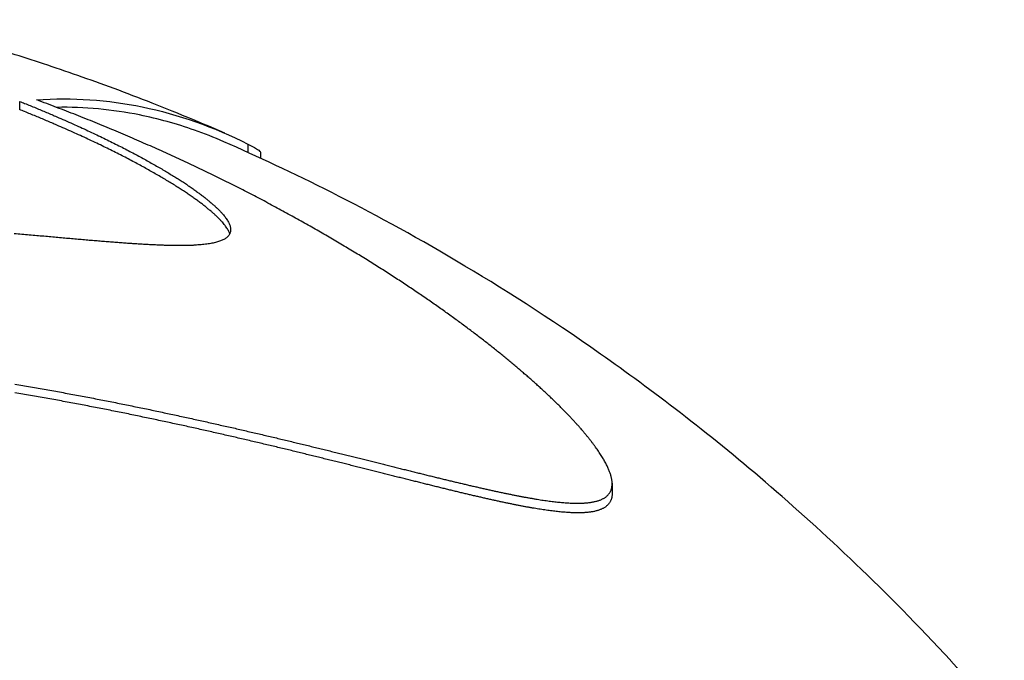
# Model space of a CAD drawing. Extents: x 2991 to 3714, y -3003 to -1593.
# Drawn here: x 3425 to 3437, y -2397 to -2389 of the extents above; entities that cross this region are included whole.
import ezdxf

# ---------------------------------------------------------------- set-up
doc = ezdxf.new("R2010")
doc.units = 0
doc.header["$MEASUREMENT"] = 0
doc.layers.add('PV-1DA', color=7, linetype='Continuous')

# ---------------------------------------------------------------- blocks, each defined once
blk = doc.blocks.new('A$C45963A82')
at = {"layer": 'PV-1DA'}
for p, q in [((292.344, 489.671), (292.344, 489.57)), ((295.132, 489.149), (295.132, 489.047)), ((295.285, 489.052), (295.285, 488.977)), ((299.581, 485.005), (299.581, 484.886))]:
    blk.add_line(p, q, dxfattribs=at)
for start_param, end_param in [(6.019368, 9.424778), (3.141593, 3.40541)]:
    blk.add_ellipse((285.37, 481.392), major_axis=(-19, 0), ratio=0.292372, start_param=start_param, end_param=end_param, dxfattribs=at)
for points, knots in [([(294.851, 489.281), (294.495, 489.436), (294.161, 489.573), (293.529, 489.818), (293.231, 489.926), (292.666, 490.121), (292.399, 490.208), (291.891, 490.364), (291.65, 490.434), (291.19, 490.561), (290.971, 490.618), (290.761, 490.669)], [0.5901767, 0.5901767, 0.5901767, 0.5901767, 0.6464712, 0.6464712, 0.7027658, 0.7027658, 0.7590603, 0.7590603, 0.8153549, 0.8153549, 0.8716494, 0.8716494, 0.8716494, 0.8716494]), ([(292.551, 489.69), (292.988, 489.72), (293.42, 489.69), (294.283, 489.513), (294.714, 489.36), (295.132, 489.149)], [-0.6031228, -0.6031228, -0.6031228, -0.6031228, -0.3082541, -0.3082541, 0, 0, 0, 0]), ([(294.836, 489.178), (294.719, 489.23), (294.6, 489.277), (294.259, 489.397), (294.035, 489.459), (293.476, 489.572), (293.137, 489.604), (292.794, 489.598)], [0.0722173, 0.0722173, 0.0722173, 0.0722173, 0.157887, 0.157887, 0.3161339, 0.3161339, 0.5485789, 0.5485789, 0.5485789, 0.5485789]), ([(303.713, 482.841), (302.927, 483.691), (302.17, 484.404), (300.74, 485.629), (300.068, 486.141), (298.811, 487.026), (298.226, 487.397), (297.135, 488.043), (296.629, 488.317), (295.685, 488.795), (295.246, 488.999), (294.836, 489.178)], [0.2638173, 0.2638173, 0.2638173, 0.2638173, 0.3288194, 0.3288194, 0.3938216, 0.3938216, 0.4588237, 0.4588237, 0.5238258, 0.5238258, 0.5888279, 0.5888279, 0.5888279, 0.5888279]), ([(295.132, 489.149), (295.176, 489.126), (295.22, 489.102), (295.271, 489.069), (295.285, 489.058), (295.285, 489.052)], [-0.29193489, -0.29193489, -0.29193489, -0.29193489, -0.280543, -0.280543, -0.27219418, -0.27219418, -0.27219418, -0.27219418]), ([(294.502, 487.915), (294.495, 487.914), (294.487, 487.914), (294.474, 487.913), (294.468, 487.913), (294.462, 487.912)], [6.934497863, 6.934497863, 6.934497863, 6.934497863, 6.937812173, 6.937812173, 6.940591552, 6.940591552, 6.940591552, 6.940591552]), ([(298.474, 486.373), (298.465, 486.381), (298.456, 486.389), (298.441, 486.402), (298.434, 486.407), (298.428, 486.413)], [6.356001831, 6.356001831, 6.356001831, 6.356001831, 6.359480362, 6.359480362, 6.362002112, 6.362002112, 6.362002112, 6.362002112]), ([(299.222, 485.644), (299.215, 485.652), (299.208, 485.66), (299.199, 485.67), (299.197, 485.672), (299.196, 485.674)], [6.178606847, 6.178606847, 6.178606847, 6.178606847, 6.182555363, 6.182555363, 6.183591479, 6.183591479, 6.183591479, 6.183591479])]:
    blk.add_open_spline(points, degree=3, knots=knots, dxfattribs=at)
for points in [[(292.344, 489.671), (292.365, 489.663), (292.385, 489.655), (292.405, 489.647)], [(292.405, 489.647), (292.45, 489.629), (292.495, 489.61), (292.541, 489.592)], [(292.541, 489.592), (292.584, 489.573), (292.628, 489.555), (292.672, 489.537)], [(292.584, 489.678), (292.573, 489.682), (292.562, 489.686), (292.551, 489.69)], [(292.705, 489.632), (292.665, 489.647), (292.624, 489.663), (292.584, 489.678)], [(292.826, 489.586), (292.786, 489.602), (292.745, 489.617), (292.705, 489.632)], [(292.945, 489.54), (292.905, 489.556), (292.866, 489.571), (292.826, 489.586)], [(292.405, 489.546), (292.385, 489.554), (292.365, 489.562), (292.344, 489.57)], [(292.541, 489.49), (292.495, 489.509), (292.45, 489.527), (292.405, 489.546)], [(292.672, 489.435), (292.628, 489.454), (292.584, 489.472), (292.541, 489.49)], [(292.672, 489.537), (292.714, 489.519), (292.757, 489.501), (292.799, 489.482)], [(292.799, 489.482), (292.832, 489.468), (292.865, 489.454), (292.897, 489.44)], [(293.063, 489.494), (293.024, 489.509), (292.984, 489.525), (292.945, 489.54)], [(293.18, 489.447), (293.141, 489.463), (293.102, 489.478), (293.063, 489.494)], [(292.799, 489.381), (292.757, 489.399), (292.714, 489.417), (292.672, 489.435)], [(292.897, 489.338), (292.865, 489.352), (292.832, 489.366), (292.799, 489.381)], [(292.897, 489.44), (292.929, 489.425), (292.961, 489.411), (292.993, 489.397)], [(292.993, 489.397), (293.024, 489.383), (293.055, 489.369), (293.086, 489.355)], [(293.086, 489.355), (293.116, 489.341), (293.147, 489.327), (293.177, 489.313)], [(293.296, 489.4), (293.257, 489.416), (293.219, 489.432), (293.18, 489.447)], [(293.411, 489.353), (293.373, 489.369), (293.334, 489.385), (293.296, 489.4)], [(293.524, 489.306), (293.487, 489.322), (293.449, 489.337), (293.411, 489.353)], [(292.993, 489.295), (292.961, 489.309), (292.929, 489.324), (292.897, 489.338)], [(293.086, 489.253), (293.055, 489.267), (293.024, 489.281), (292.993, 489.295)], [(293.177, 489.211), (293.147, 489.225), (293.116, 489.239), (293.086, 489.253)], [(293.177, 489.313), (293.206, 489.299), (293.236, 489.285), (293.265, 489.272)], [(293.265, 489.272), (293.294, 489.258), (293.323, 489.244), (293.351, 489.23)], [(293.351, 489.23), (293.379, 489.217), (293.407, 489.203), (293.435, 489.19)], [(293.637, 489.258), (293.599, 489.274), (293.562, 489.29), (293.524, 489.306)], [(293.748, 489.21), (293.711, 489.226), (293.674, 489.242), (293.637, 489.258)], [(293.265, 489.169), (293.236, 489.183), (293.206, 489.197), (293.177, 489.211)], [(293.351, 489.128), (293.323, 489.142), (293.294, 489.155), (293.265, 489.169)], [(293.435, 489.087), (293.407, 489.101), (293.379, 489.114), (293.351, 489.128)], [(293.435, 489.19), (293.462, 489.176), (293.489, 489.163), (293.516, 489.15)], [(293.516, 489.15), (293.542, 489.136), (293.568, 489.123), (293.594, 489.11)], [(293.594, 489.11), (293.62, 489.097), (293.645, 489.083), (293.671, 489.07)], [(293.858, 489.162), (293.821, 489.178), (293.785, 489.194), (293.748, 489.21)], [(293.967, 489.114), (293.931, 489.13), (293.895, 489.146), (293.858, 489.162)], [(294.075, 489.066), (294.039, 489.082), (294.003, 489.098), (293.967, 489.114)], [(293.516, 489.047), (293.489, 489.06), (293.462, 489.074), (293.435, 489.087)], [(293.594, 489.007), (293.568, 489.02), (293.542, 489.033), (293.516, 489.047)], [(293.671, 488.967), (293.645, 488.981), (293.62, 488.994), (293.594, 489.007)], [(293.671, 489.07), (293.695, 489.057), (293.72, 489.044), (293.745, 489.032)], [(293.745, 489.032), (293.768, 489.019), (293.792, 489.006), (293.816, 488.993)], [(293.816, 488.993), (293.839, 488.981), (293.862, 488.968), (293.885, 488.955)], [(294.182, 489.017), (294.146, 489.034), (294.111, 489.05), (294.075, 489.066)], [(294.287, 488.969), (294.252, 488.985), (294.217, 489.001), (294.182, 489.017)], [(293.745, 488.928), (293.72, 488.941), (293.695, 488.954), (293.671, 488.967)], [(293.816, 488.89), (293.792, 488.903), (293.768, 488.916), (293.745, 488.928)], [(293.885, 488.852), (293.862, 488.865), (293.839, 488.877), (293.816, 488.89)], [(293.885, 488.955), (293.908, 488.943), (293.93, 488.931), (293.952, 488.918)], [(293.952, 488.918), (293.974, 488.906), (293.995, 488.894), (294.017, 488.881)], [(294.017, 488.881), (294.037, 488.869), (294.058, 488.857), (294.079, 488.845)], [(294.392, 488.92), (294.357, 488.936), (294.322, 488.953), (294.287, 488.969)], [(294.495, 488.871), (294.461, 488.888), (294.426, 488.904), (294.392, 488.92)], [(294.597, 488.823), (294.563, 488.839), (294.529, 488.855), (294.495, 488.871)], [(293.952, 488.815), (293.93, 488.827), (293.908, 488.84), (293.885, 488.852)], [(294.017, 488.778), (293.995, 488.79), (293.974, 488.802), (293.952, 488.815)], [(294.079, 488.742), (294.058, 488.754), (294.037, 488.766), (294.017, 488.778)], [(294.079, 488.845), (294.099, 488.833), (294.119, 488.822), (294.139, 488.81)], [(294.139, 488.81), (294.158, 488.798), (294.177, 488.786), (294.196, 488.775)], [(294.196, 488.775), (294.215, 488.763), (294.233, 488.752), (294.252, 488.74)], [(294.698, 488.774), (294.665, 488.79), (294.631, 488.806), (294.597, 488.823)], [(294.798, 488.724), (294.765, 488.741), (294.732, 488.757), (294.698, 488.774)], [(294.139, 488.706), (294.119, 488.718), (294.099, 488.73), (294.079, 488.742)], [(294.196, 488.671), (294.177, 488.683), (294.158, 488.694), (294.139, 488.706)], [(294.252, 488.637), (294.233, 488.648), (294.215, 488.66), (294.196, 488.671)], [(294.252, 488.74), (294.269, 488.729), (294.287, 488.718), (294.305, 488.707)], [(294.305, 488.603), (294.287, 488.614), (294.269, 488.625), (294.252, 488.637)], [(294.305, 488.707), (294.322, 488.696), (294.339, 488.685), (294.356, 488.674)], [(294.356, 488.674), (294.372, 488.663), (294.388, 488.652), (294.404, 488.641)], [(294.404, 488.641), (294.419, 488.631), (294.435, 488.62), (294.45, 488.609)], [(294.897, 488.675), (294.864, 488.692), (294.831, 488.708), (294.798, 488.724)], [(294.995, 488.626), (294.963, 488.643), (294.93, 488.659), (294.897, 488.675)], [(295.092, 488.577), (295.06, 488.593), (295.027, 488.61), (294.995, 488.626)], [(294.356, 488.57), (294.339, 488.581), (294.322, 488.592), (294.305, 488.603)], [(294.404, 488.537), (294.388, 488.548), (294.372, 488.559), (294.356, 488.57)], [(294.45, 488.505), (294.435, 488.516), (294.419, 488.526), (294.404, 488.537)], [(294.45, 488.609), (294.465, 488.599), (294.48, 488.589), (294.494, 488.578)], [(294.494, 488.474), (294.48, 488.484), (294.465, 488.495), (294.45, 488.505)], [(294.494, 488.578), (294.508, 488.568), (294.522, 488.558), (294.536, 488.548)], [(294.536, 488.548), (294.549, 488.538), (294.562, 488.528), (294.576, 488.518)], [(294.576, 488.518), (294.588, 488.509), (294.601, 488.499), (294.613, 488.489)], [(295.187, 488.528), (295.155, 488.544), (295.124, 488.561), (295.092, 488.577)], [(295.282, 488.479), (295.25, 488.495), (295.219, 488.511), (295.187, 488.528)], [(294.536, 488.444), (294.522, 488.454), (294.508, 488.464), (294.494, 488.474)], [(294.576, 488.414), (294.562, 488.424), (294.549, 488.434), (294.536, 488.444)], [(294.613, 488.385), (294.601, 488.394), (294.588, 488.404), (294.576, 488.414)], [(294.613, 488.489), (294.625, 488.48), (294.637, 488.47), (294.648, 488.461)], [(294.648, 488.356), (294.637, 488.366), (294.625, 488.375), (294.613, 488.385)], [(294.648, 488.461), (294.659, 488.452), (294.67, 488.442), (294.681, 488.433)], [(294.681, 488.433), (294.692, 488.424), (294.702, 488.415), (294.712, 488.406)], [(294.712, 488.406), (294.722, 488.398), (294.731, 488.389), (294.741, 488.38)], [(295.375, 488.429), (295.344, 488.446), (295.313, 488.462), (295.282, 488.479)], [(295.467, 488.38), (295.437, 488.397), (295.406, 488.413), (295.375, 488.429)], [(294.681, 488.329), (294.67, 488.338), (294.659, 488.347), (294.648, 488.356)], [(294.712, 488.302), (294.702, 488.311), (294.692, 488.32), (294.681, 488.329)], [(294.741, 488.275), (294.731, 488.284), (294.722, 488.293), (294.712, 488.302)], [(294.741, 488.38), (294.75, 488.372), (294.758, 488.363), (294.767, 488.355)], [(294.767, 488.25), (294.758, 488.258), (294.75, 488.267), (294.741, 488.275)], [(294.767, 488.355), (294.775, 488.346), (294.783, 488.338), (294.792, 488.33)], [(294.792, 488.33), (294.799, 488.322), (294.806, 488.314), (294.814, 488.306)], [(294.814, 488.306), (294.82, 488.298), (294.827, 488.29), (294.834, 488.283)], [(294.834, 488.283), (294.84, 488.275), (294.846, 488.268), (294.852, 488.26)], [(295.558, 488.331), (295.528, 488.347), (295.498, 488.364), (295.467, 488.38)], [(295.648, 488.282), (295.618, 488.298), (295.588, 488.315), (295.558, 488.331)], [(295.737, 488.233), (295.708, 488.249), (295.678, 488.265), (295.648, 488.282)], [(294.792, 488.225), (294.783, 488.233), (294.775, 488.242), (294.767, 488.25)], [(294.814, 488.201), (294.806, 488.209), (294.799, 488.217), (294.792, 488.225)], [(294.834, 488.178), (294.827, 488.185), (294.82, 488.193), (294.814, 488.201)], [(294.852, 488.155), (294.846, 488.163), (294.84, 488.17), (294.834, 488.178)], [(294.852, 488.26), (294.857, 488.253), (294.862, 488.246), (294.868, 488.238)], [(294.868, 488.133), (294.862, 488.141), (294.857, 488.148), (294.852, 488.155)], [(294.868, 488.238), (294.872, 488.231), (294.877, 488.224), (294.882, 488.217)], [(294.882, 488.217), (294.885, 488.21), (294.889, 488.204), (294.893, 488.197)], [(294.893, 488.197), (294.897, 488.19), (294.9, 488.184), (294.903, 488.177)], [(294.903, 488.177), (294.905, 488.171), (294.908, 488.165), (294.911, 488.158)], [(294.911, 488.158), (294.912, 488.152), (294.914, 488.146), (294.916, 488.14)], [(295.825, 488.184), (295.796, 488.2), (295.767, 488.216), (295.737, 488.233)], [(295.912, 488.135), (295.883, 488.151), (295.854, 488.167), (295.825, 488.184)], [(292.371, 488.046), (292.34, 488.049), (292.309, 488.052), (292.278, 488.054)], [(292.462, 488.038), (292.432, 488.041), (292.401, 488.043), (292.371, 488.046)], [(292.552, 488.03), (292.522, 488.033), (292.492, 488.035), (292.462, 488.038)], [(292.64, 488.022), (292.61, 488.025), (292.581, 488.027), (292.552, 488.03)], [(292.726, 488.014), (292.697, 488.017), (292.669, 488.02), (292.64, 488.022)], [(294.882, 488.112), (294.877, 488.119), (294.872, 488.126), (294.868, 488.133)], [(294.888, 488.021), (294.884, 488.017), (294.88, 488.013), (294.876, 488.009)], [(294.893, 488.092), (294.889, 488.099), (294.885, 488.105), (294.882, 488.112)], [(294.898, 488.034), (294.895, 488.029), (294.891, 488.025), (294.888, 488.021)], [(294.903, 488.072), (294.9, 488.079), (294.897, 488.085), (294.893, 488.092)], [(294.907, 488.047), (294.904, 488.042), (294.901, 488.038), (294.898, 488.034)], [(294.91, 488.054), (294.908, 488.06), (294.905, 488.066), (294.903, 488.072)], [(294.913, 488.06), (294.911, 488.056), (294.909, 488.051), (294.907, 488.047)], [(294.918, 488.075), (294.916, 488.07), (294.915, 488.065), (294.913, 488.06)], [(294.916, 488.14), (294.917, 488.134), (294.918, 488.129), (294.92, 488.123)], [(294.921, 488.09), (294.92, 488.085), (294.919, 488.08), (294.918, 488.075)], [(294.92, 488.123), (294.92, 488.117), (294.921, 488.112), (294.921, 488.106)], [(294.921, 488.106), (294.921, 488.101), (294.921, 488.096), (294.921, 488.09)], [(295.998, 488.086), (295.969, 488.102), (295.941, 488.118), (295.912, 488.135)], [(296.082, 488.037), (296.054, 488.053), (296.026, 488.069), (295.998, 488.086)], [(296.166, 487.988), (296.138, 488.004), (296.11, 488.021), (296.082, 488.037)], [(292.811, 488.007), (292.783, 488.009), (292.755, 488.012), (292.726, 488.014)], [(292.895, 487.999), (292.867, 488.002), (292.839, 488.004), (292.811, 488.007)], [(292.977, 487.992), (292.95, 487.995), (292.922, 487.997), (292.895, 487.999)], [(293.058, 487.985), (293.031, 487.987), (293.004, 487.99), (292.977, 487.992)], [(293.137, 487.978), (293.11, 487.98), (293.084, 487.983), (293.058, 487.985)], [(293.214, 487.971), (293.188, 487.974), (293.162, 487.976), (293.137, 487.978)], [(293.29, 487.965), (293.265, 487.967), (293.239, 487.969), (293.214, 487.971)], [(293.364, 487.959), (293.339, 487.961), (293.315, 487.963), (293.29, 487.965)], [(293.437, 487.953), (293.413, 487.955), (293.388, 487.957), (293.364, 487.959)], [(293.508, 487.948), (293.484, 487.949), (293.461, 487.951), (293.437, 487.953)], [(293.577, 487.942), (293.554, 487.944), (293.531, 487.946), (293.508, 487.948)], [(293.645, 487.937), (293.623, 487.939), (293.6, 487.941), (293.577, 487.942)], [(293.712, 487.933), (293.69, 487.934), (293.667, 487.936), (293.645, 487.937)], [(293.776, 487.929), (293.755, 487.93), (293.733, 487.931), (293.712, 487.933)], [(293.839, 487.925), (293.818, 487.926), (293.797, 487.927), (293.776, 487.929)], [(293.9, 487.921), (293.88, 487.922), (293.86, 487.924), (293.839, 487.925)], [(293.96, 487.918), (293.94, 487.919), (293.92, 487.92), (293.9, 487.921)], [(294.018, 487.916), (293.999, 487.916), (293.979, 487.917), (293.96, 487.918)], [(294.074, 487.913), (294.055, 487.914), (294.037, 487.915), (294.018, 487.916)], [(294.129, 487.911), (294.11, 487.912), (294.092, 487.913), (294.074, 487.913)], [(294.181, 487.91), (294.164, 487.911), (294.146, 487.911), (294.129, 487.911)], [(294.232, 487.909), (294.215, 487.91), (294.198, 487.91), (294.181, 487.91)], [(294.282, 487.909), (294.265, 487.909), (294.249, 487.909), (294.232, 487.909)], [(294.329, 487.909), (294.314, 487.909), (294.298, 487.909), (294.282, 487.909)], [(294.375, 487.91), (294.36, 487.909), (294.345, 487.909), (294.329, 487.909)], [(294.419, 487.911), (294.405, 487.91), (294.39, 487.91), (294.375, 487.91)], [(294.462, 487.912), (294.447, 487.912), (294.433, 487.911), (294.419, 487.911)], [(294.541, 487.917), (294.528, 487.917), (294.515, 487.916), (294.502, 487.915)], [(294.578, 487.921), (294.565, 487.92), (294.553, 487.919), (294.541, 487.917)], [(294.613, 487.925), (294.601, 487.924), (294.589, 487.922), (294.578, 487.921)], [(294.646, 487.929), (294.635, 487.928), (294.624, 487.926), (294.613, 487.925)], [(294.677, 487.934), (294.667, 487.933), (294.656, 487.931), (294.646, 487.929)], [(294.707, 487.94), (294.697, 487.938), (294.687, 487.936), (294.677, 487.934)], [(294.735, 487.947), (294.725, 487.944), (294.716, 487.942), (294.707, 487.94)], [(294.76, 487.954), (294.752, 487.951), (294.743, 487.949), (294.735, 487.947)], [(294.784, 487.961), (294.776, 487.959), (294.768, 487.956), (294.76, 487.954)], [(294.806, 487.97), (294.799, 487.967), (294.792, 487.964), (294.784, 487.961)], [(294.827, 487.979), (294.82, 487.976), (294.813, 487.973), (294.806, 487.97)], [(294.845, 487.988), (294.839, 487.985), (294.833, 487.982), (294.827, 487.979)], [(294.861, 487.998), (294.856, 487.995), (294.85, 487.992), (294.845, 487.988)], [(294.876, 488.009), (294.871, 488.006), (294.866, 488.002), (294.861, 487.998)], [(296.248, 487.939), (296.221, 487.956), (296.193, 487.972), (296.166, 487.988)], [(296.33, 487.891), (296.302, 487.907), (296.275, 487.923), (296.248, 487.939)], [(296.41, 487.842), (296.383, 487.859), (296.356, 487.875), (296.33, 487.891)], [(296.489, 487.794), (296.463, 487.81), (296.436, 487.826), (296.41, 487.842)], [(296.567, 487.746), (296.541, 487.762), (296.515, 487.778), (296.489, 487.794)], [(296.644, 487.698), (296.619, 487.714), (296.593, 487.73), (296.567, 487.746)], [(296.72, 487.65), (296.695, 487.666), (296.67, 487.682), (296.644, 487.698)], [(296.795, 487.603), (296.77, 487.619), (296.745, 487.634), (296.72, 487.65)], [(296.869, 487.555), (296.845, 487.571), (296.82, 487.587), (296.795, 487.603)], [(296.942, 487.508), (296.918, 487.524), (296.894, 487.539), (296.869, 487.555)], [(297.014, 487.461), (296.99, 487.477), (296.966, 487.492), (296.942, 487.508)], [(297.085, 487.414), (297.061, 487.43), (297.038, 487.445), (297.014, 487.461)], [(297.154, 487.367), (297.131, 487.383), (297.108, 487.399), (297.085, 487.414)], [(297.223, 487.321), (297.2, 487.336), (297.177, 487.352), (297.154, 487.367)], [(297.291, 487.275), (297.268, 487.29), (297.246, 487.306), (297.223, 487.321)], [(297.357, 487.229), (297.335, 487.244), (297.313, 487.26), (297.291, 487.275)], [(297.423, 487.183), (297.401, 487.198), (297.379, 487.214), (297.357, 487.229)], [(297.487, 487.138), (297.466, 487.153), (297.444, 487.168), (297.423, 487.183)], [(297.551, 487.093), (297.53, 487.108), (297.508, 487.123), (297.487, 487.138)], [(297.613, 487.048), (297.592, 487.063), (297.572, 487.078), (297.551, 487.093)], [(297.675, 487.003), (297.654, 487.018), (297.634, 487.033), (297.613, 487.048)], [(297.735, 486.959), (297.715, 486.974), (297.695, 486.988), (297.675, 487.003)], [(297.794, 486.915), (297.775, 486.93), (297.755, 486.944), (297.735, 486.959)], [(297.853, 486.871), (297.833, 486.886), (297.814, 486.9), (297.794, 486.915)], [(297.91, 486.828), (297.891, 486.842), (297.872, 486.857), (297.853, 486.871)], [(297.966, 486.785), (297.948, 486.799), (297.929, 486.813), (297.91, 486.828)], [(298.022, 486.742), (298.003, 486.756), (297.985, 486.771), (297.966, 486.785)], [(298.076, 486.7), (298.058, 486.714), (298.04, 486.728), (298.022, 486.742)], [(298.129, 486.658), (298.111, 486.672), (298.094, 486.686), (298.076, 486.7)], [(298.181, 486.616), (298.164, 486.63), (298.147, 486.644), (298.129, 486.658)], [(298.233, 486.575), (298.216, 486.588), (298.198, 486.602), (298.181, 486.616)], [(298.283, 486.534), (298.266, 486.547), (298.249, 486.561), (298.233, 486.575)], [(298.332, 486.493), (298.316, 486.507), (298.299, 486.52), (298.283, 486.534)], [(298.38, 486.453), (298.364, 486.466), (298.348, 486.48), (298.332, 486.493)], [(298.428, 486.413), (298.412, 486.426), (298.396, 486.44), (298.38, 486.453)], [(298.519, 486.334), (298.504, 486.347), (298.489, 486.36), (298.474, 486.373)], [(292.285, 486.217), (292.317, 486.211), (292.349, 486.206), (292.381, 486.2)], [(298.564, 486.296), (298.549, 486.309), (298.534, 486.322), (298.519, 486.334)], [(298.607, 486.257), (298.593, 486.27), (298.578, 486.283), (298.564, 486.296)], [(298.649, 486.22), (298.635, 486.232), (298.621, 486.245), (298.607, 486.257)], [(298.691, 486.182), (298.677, 486.195), (298.663, 486.207), (298.649, 486.22)], [(292.381, 486.095), (292.349, 486.1), (292.317, 486.106), (292.285, 486.111)], [(292.381, 486.2), (292.413, 486.195), (292.445, 486.189), (292.476, 486.184)], [(292.476, 486.184), (292.508, 486.178), (292.54, 486.173), (292.572, 486.167)], [(292.572, 486.167), (292.603, 486.161), (292.635, 486.156), (292.666, 486.15)], [(292.666, 486.15), (292.698, 486.145), (292.729, 486.139), (292.76, 486.133)], [(292.76, 486.133), (292.792, 486.128), (292.823, 486.122), (292.854, 486.116)], [(292.854, 486.116), (292.885, 486.11), (292.916, 486.105), (292.947, 486.099)], [(292.947, 486.099), (292.978, 486.093), (293.009, 486.087), (293.04, 486.082)], [(298.731, 486.145), (298.718, 486.158), (298.704, 486.17), (298.691, 486.182)], [(298.771, 486.109), (298.757, 486.121), (298.744, 486.133), (298.731, 486.145)], [(298.809, 486.072), (298.796, 486.084), (298.783, 486.097), (298.771, 486.109)], [(292.476, 486.078), (292.445, 486.084), (292.413, 486.089), (292.381, 486.095)], [(292.572, 486.061), (292.54, 486.067), (292.508, 486.073), (292.476, 486.078)], [(292.666, 486.044), (292.635, 486.05), (292.603, 486.056), (292.572, 486.061)], [(292.76, 486.027), (292.729, 486.033), (292.698, 486.039), (292.666, 486.044)], [(292.854, 486.01), (292.823, 486.016), (292.792, 486.021), (292.76, 486.027)], [(292.947, 485.993), (292.916, 485.998), (292.885, 486.004), (292.854, 486.01)], [(293.04, 485.975), (293.009, 485.981), (292.978, 485.987), (292.947, 485.993)], [(293.04, 486.082), (293.07, 486.076), (293.101, 486.07), (293.131, 486.064)], [(293.131, 486.064), (293.162, 486.058), (293.192, 486.052), (293.223, 486.047)], [(293.223, 486.047), (293.253, 486.041), (293.284, 486.035), (293.314, 486.029)], [(293.314, 486.029), (293.344, 486.023), (293.374, 486.017), (293.404, 486.011)], [(293.404, 486.011), (293.434, 486.005), (293.464, 485.999), (293.494, 485.994)], [(293.494, 485.994), (293.524, 485.988), (293.554, 485.982), (293.583, 485.976)], [(298.846, 486.037), (298.834, 486.049), (298.821, 486.061), (298.809, 486.072)], [(298.883, 486.001), (298.871, 486.013), (298.859, 486.025), (298.846, 486.037)], [(298.919, 485.967), (298.907, 485.978), (298.895, 485.99), (298.883, 486.001)], [(293.131, 485.958), (293.101, 485.964), (293.07, 485.969), (293.04, 485.975)], [(293.223, 485.94), (293.192, 485.946), (293.162, 485.952), (293.131, 485.958)], [(293.314, 485.922), (293.284, 485.928), (293.253, 485.934), (293.223, 485.94)], [(293.404, 485.904), (293.374, 485.91), (293.344, 485.916), (293.314, 485.922)], [(293.494, 485.887), (293.464, 485.893), (293.434, 485.899), (293.404, 485.904)], [(293.583, 485.869), (293.554, 485.875), (293.524, 485.881), (293.494, 485.887)], [(293.583, 485.976), (293.613, 485.97), (293.642, 485.964), (293.672, 485.958)], [(293.672, 485.851), (293.642, 485.857), (293.613, 485.863), (293.583, 485.869)], [(293.672, 485.958), (293.701, 485.952), (293.731, 485.946), (293.76, 485.94)], [(293.76, 485.94), (293.789, 485.934), (293.818, 485.928), (293.848, 485.922)], [(293.848, 485.922), (293.877, 485.916), (293.906, 485.91), (293.935, 485.904)], [(293.935, 485.904), (293.964, 485.898), (293.992, 485.892), (294.021, 485.886)], [(294.021, 485.886), (294.05, 485.88), (294.078, 485.874), (294.107, 485.867)], [(294.107, 485.867), (294.136, 485.861), (294.164, 485.855), (294.192, 485.849)], [(298.953, 485.932), (298.942, 485.944), (298.93, 485.955), (298.919, 485.967)], [(298.987, 485.898), (298.976, 485.91), (298.964, 485.921), (298.953, 485.932)], [(299.019, 485.865), (299.009, 485.876), (298.998, 485.887), (298.987, 485.898)], [(299.051, 485.832), (299.041, 485.843), (299.03, 485.854), (299.019, 485.865)], [(293.76, 485.833), (293.731, 485.839), (293.701, 485.845), (293.672, 485.851)], [(293.848, 485.814), (293.818, 485.82), (293.789, 485.827), (293.76, 485.833)], [(293.935, 485.796), (293.906, 485.802), (293.877, 485.808), (293.848, 485.814)], [(294.021, 485.778), (293.992, 485.784), (293.964, 485.79), (293.935, 485.796)], [(294.107, 485.76), (294.078, 485.766), (294.05, 485.772), (294.021, 485.778)], [(294.192, 485.741), (294.164, 485.748), (294.136, 485.754), (294.107, 485.76)], [(294.192, 485.849), (294.221, 485.843), (294.249, 485.837), (294.277, 485.831)], [(294.277, 485.723), (294.249, 485.729), (294.221, 485.735), (294.192, 485.741)], [(294.277, 485.831), (294.305, 485.825), (294.333, 485.819), (294.361, 485.813)], [(294.361, 485.813), (294.389, 485.807), (294.417, 485.801), (294.445, 485.794)], [(294.445, 485.794), (294.473, 485.788), (294.5, 485.782), (294.528, 485.776)], [(294.528, 485.776), (294.556, 485.77), (294.583, 485.764), (294.61, 485.758)], [(294.61, 485.758), (294.638, 485.752), (294.665, 485.746), (294.692, 485.74)], [(294.692, 485.74), (294.719, 485.734), (294.747, 485.727), (294.774, 485.721)], [(299.082, 485.799), (299.072, 485.81), (299.061, 485.821), (299.051, 485.832)], [(299.112, 485.767), (299.102, 485.778), (299.092, 485.789), (299.082, 485.799)], [(299.141, 485.736), (299.131, 485.746), (299.121, 485.757), (299.112, 485.767)], [(294.361, 485.705), (294.333, 485.711), (294.305, 485.717), (294.277, 485.723)], [(294.445, 485.686), (294.417, 485.692), (294.389, 485.699), (294.361, 485.705)], [(294.528, 485.668), (294.5, 485.674), (294.473, 485.68), (294.445, 485.686)], [(294.61, 485.649), (294.583, 485.656), (294.556, 485.662), (294.528, 485.668)], [(294.692, 485.631), (294.665, 485.637), (294.638, 485.643), (294.61, 485.649)], [(294.774, 485.613), (294.747, 485.619), (294.719, 485.625), (294.692, 485.631)], [(294.774, 485.721), (294.801, 485.715), (294.827, 485.709), (294.854, 485.703)], [(294.854, 485.703), (294.881, 485.697), (294.908, 485.691), (294.934, 485.685)], [(294.934, 485.685), (294.961, 485.679), (294.988, 485.673), (295.014, 485.667)], [(295.014, 485.667), (295.04, 485.66), (295.067, 485.654), (295.093, 485.648)], [(295.093, 485.648), (295.119, 485.642), (295.145, 485.636), (295.171, 485.63)], [(295.171, 485.63), (295.197, 485.624), (295.223, 485.618), (295.249, 485.612)], [(299.169, 485.705), (299.159, 485.715), (299.15, 485.725), (299.141, 485.736)], [(299.196, 485.674), (299.187, 485.684), (299.178, 485.694), (299.169, 485.705)], [(299.247, 485.614), (299.238, 485.624), (299.23, 485.634), (299.222, 485.644)], [(294.854, 485.594), (294.827, 485.6), (294.801, 485.606), (294.774, 485.613)], [(294.934, 485.576), (294.908, 485.582), (294.881, 485.588), (294.854, 485.594)], [(295.014, 485.557), (294.988, 485.564), (294.961, 485.57), (294.934, 485.576)], [(295.093, 485.539), (295.067, 485.545), (295.04, 485.551), (295.014, 485.557)], [(295.171, 485.521), (295.145, 485.527), (295.119, 485.533), (295.093, 485.539)], [(295.249, 485.502), (295.223, 485.509), (295.197, 485.515), (295.171, 485.521)], [(295.249, 485.612), (295.275, 485.606), (295.3, 485.6), (295.326, 485.594)], [(295.326, 485.484), (295.3, 485.49), (295.275, 485.496), (295.249, 485.502)], [(295.326, 485.594), (295.352, 485.588), (295.377, 485.582), (295.403, 485.576)], [(295.403, 485.576), (295.428, 485.57), (295.453, 485.564), (295.479, 485.558)], [(295.479, 485.558), (295.504, 485.552), (295.529, 485.546), (295.554, 485.54)], [(295.554, 485.54), (295.579, 485.534), (295.604, 485.528), (295.629, 485.522)], [(295.629, 485.522), (295.653, 485.516), (295.678, 485.51), (295.703, 485.504)], [(295.703, 485.504), (295.727, 485.498), (295.752, 485.492), (295.776, 485.486)], [(299.271, 485.585), (299.263, 485.595), (299.255, 485.604), (299.247, 485.614)], [(299.294, 485.556), (299.287, 485.566), (299.279, 485.575), (299.271, 485.585)], [(299.317, 485.528), (299.309, 485.537), (299.302, 485.547), (299.294, 485.556)], [(299.338, 485.5), (299.331, 485.51), (299.324, 485.519), (299.317, 485.528)], [(299.358, 485.473), (299.352, 485.482), (299.345, 485.491), (299.338, 485.5)], [(295.403, 485.466), (295.377, 485.472), (295.352, 485.478), (295.326, 485.484)], [(295.479, 485.448), (295.453, 485.454), (295.428, 485.46), (295.403, 485.466)], [(295.554, 485.43), (295.529, 485.436), (295.504, 485.442), (295.479, 485.448)], [(295.629, 485.412), (295.604, 485.418), (295.579, 485.424), (295.554, 485.43)], [(295.703, 485.394), (295.678, 485.4), (295.653, 485.406), (295.629, 485.412)], [(295.776, 485.376), (295.752, 485.382), (295.727, 485.388), (295.703, 485.394)], [(295.776, 485.486), (295.8, 485.48), (295.825, 485.475), (295.849, 485.469)], [(295.849, 485.358), (295.825, 485.364), (295.8, 485.37), (295.776, 485.376)], [(295.849, 485.469), (295.873, 485.463), (295.897, 485.457), (295.921, 485.451)], [(295.921, 485.451), (295.945, 485.445), (295.969, 485.439), (295.993, 485.434)], [(295.993, 485.434), (296.016, 485.428), (296.04, 485.422), (296.064, 485.416)], [(296.064, 485.416), (296.087, 485.41), (296.111, 485.405), (296.134, 485.399)], [(296.134, 485.399), (296.157, 485.393), (296.181, 485.387), (296.204, 485.382)], [(296.204, 485.382), (296.227, 485.376), (296.25, 485.37), (296.273, 485.365)], [(299.378, 485.446), (299.372, 485.455), (299.365, 485.464), (299.358, 485.473)], [(299.397, 485.42), (299.39, 485.429), (299.384, 485.438), (299.378, 485.446)], [(299.414, 485.395), (299.409, 485.403), (299.403, 485.412), (299.397, 485.42)], [(299.431, 485.369), (299.426, 485.378), (299.42, 485.386), (299.414, 485.395)], [(295.921, 485.34), (295.897, 485.346), (295.873, 485.352), (295.849, 485.358)], [(295.993, 485.323), (295.969, 485.329), (295.945, 485.335), (295.921, 485.34)], [(296.064, 485.305), (296.04, 485.311), (296.016, 485.317), (295.993, 485.323)], [(296.134, 485.288), (296.111, 485.294), (296.087, 485.299), (296.064, 485.305)], [(296.204, 485.27), (296.181, 485.276), (296.157, 485.282), (296.134, 485.288)], [(296.273, 485.253), (296.25, 485.259), (296.227, 485.265), (296.204, 485.27)], [(296.273, 485.365), (296.296, 485.359), (296.319, 485.353), (296.341, 485.348)], [(296.341, 485.348), (296.364, 485.342), (296.387, 485.336), (296.409, 485.331)], [(296.409, 485.331), (296.432, 485.325), (296.454, 485.32), (296.476, 485.314)], [(296.476, 485.314), (296.499, 485.309), (296.521, 485.303), (296.543, 485.298)], [(296.543, 485.298), (296.565, 485.292), (296.587, 485.287), (296.609, 485.281)], [(296.609, 485.281), (296.63, 485.276), (296.652, 485.27), (296.674, 485.265)], [(296.674, 485.265), (296.695, 485.26), (296.717, 485.254), (296.738, 485.249)], [(299.447, 485.345), (299.442, 485.353), (299.437, 485.361), (299.431, 485.369)], [(299.462, 485.321), (299.457, 485.329), (299.452, 485.337), (299.447, 485.345)], [(299.476, 485.297), (299.472, 485.305), (299.467, 485.313), (299.462, 485.321)], [(299.489, 485.274), (299.485, 485.282), (299.481, 485.289), (299.476, 485.297)], [(299.502, 485.251), (299.498, 485.259), (299.494, 485.266), (299.489, 485.274)], [(296.341, 485.236), (296.319, 485.242), (296.296, 485.248), (296.273, 485.253)], [(296.409, 485.219), (296.387, 485.225), (296.364, 485.231), (296.341, 485.236)], [(296.476, 485.202), (296.454, 485.208), (296.432, 485.214), (296.409, 485.219)], [(296.543, 485.186), (296.521, 485.191), (296.499, 485.197), (296.476, 485.202)], [(296.609, 485.169), (296.587, 485.175), (296.565, 485.18), (296.543, 485.186)], [(296.674, 485.153), (296.652, 485.158), (296.63, 485.164), (296.609, 485.169)], [(296.738, 485.137), (296.717, 485.142), (296.695, 485.147), (296.674, 485.153)], [(296.738, 485.249), (296.76, 485.244), (296.781, 485.238), (296.802, 485.233)], [(296.802, 485.12), (296.781, 485.126), (296.76, 485.131), (296.738, 485.137)], [(296.802, 485.233), (296.824, 485.228), (296.845, 485.222), (296.866, 485.217)], [(296.866, 485.217), (296.887, 485.212), (296.907, 485.207), (296.928, 485.201)], [(296.928, 485.201), (296.949, 485.196), (296.97, 485.191), (296.99, 485.186)], [(296.99, 485.186), (297.011, 485.181), (297.031, 485.176), (297.051, 485.171)], [(297.051, 485.171), (297.072, 485.166), (297.092, 485.161), (297.112, 485.156)], [(297.112, 485.156), (297.132, 485.151), (297.152, 485.146), (297.172, 485.141)], [(297.172, 485.141), (297.192, 485.136), (297.212, 485.131), (297.231, 485.126)], [(299.513, 485.229), (299.509, 485.237), (299.506, 485.244), (299.502, 485.251)], [(299.524, 485.208), (299.52, 485.215), (299.517, 485.222), (299.513, 485.229)], [(299.533, 485.187), (299.53, 485.194), (299.527, 485.201), (299.524, 485.208)], [(299.542, 485.166), (299.539, 485.173), (299.536, 485.18), (299.533, 485.187)], [(299.55, 485.146), (299.547, 485.153), (299.545, 485.159), (299.542, 485.166)], [(299.557, 485.127), (299.554, 485.133), (299.552, 485.14), (299.55, 485.146)], [(296.866, 485.105), (296.845, 485.11), (296.824, 485.115), (296.802, 485.12)], [(296.928, 485.089), (296.907, 485.094), (296.887, 485.099), (296.866, 485.105)], [(296.99, 485.073), (296.97, 485.078), (296.949, 485.084), (296.928, 485.089)], [(297.051, 485.058), (297.031, 485.063), (297.011, 485.068), (296.99, 485.073)], [(297.112, 485.043), (297.092, 485.048), (297.072, 485.053), (297.051, 485.058)], [(297.172, 485.028), (297.152, 485.033), (297.132, 485.038), (297.112, 485.043)], [(297.231, 485.013), (297.212, 485.018), (297.192, 485.023), (297.172, 485.028)], [(297.231, 485.126), (297.251, 485.121), (297.27, 485.116), (297.29, 485.112)], [(297.29, 485.112), (297.309, 485.107), (297.329, 485.102), (297.348, 485.097)], [(297.348, 485.097), (297.367, 485.093), (297.386, 485.088), (297.405, 485.083)], [(297.405, 485.083), (297.424, 485.079), (297.443, 485.074), (297.462, 485.069)], [(297.462, 485.069), (297.48, 485.065), (297.499, 485.06), (297.517, 485.056)], [(297.517, 485.056), (297.536, 485.051), (297.554, 485.047), (297.573, 485.043)], [(297.573, 485.043), (297.591, 485.038), (297.609, 485.034), (297.627, 485.029)], [(297.627, 485.029), (297.645, 485.025), (297.663, 485.021), (297.681, 485.017)], [(297.681, 485.017), (297.699, 485.012), (297.716, 485.008), (297.734, 485.004)], [(299.563, 485.108), (299.561, 485.114), (299.559, 485.12), (299.557, 485.127)], [(299.568, 485.089), (299.566, 485.095), (299.564, 485.101), (299.563, 485.108)], [(299.572, 485.071), (299.571, 485.077), (299.569, 485.083), (299.568, 485.089)], [(299.576, 485.054), (299.574, 485.06), (299.573, 485.065), (299.572, 485.071)], [(299.578, 485.037), (299.577, 485.043), (299.576, 485.048), (299.576, 485.054)], [(299.58, 485.021), (299.579, 485.026), (299.579, 485.031), (299.578, 485.037)], [(299.581, 485.005), (299.58, 485.01), (299.58, 485.015), (299.58, 485.021)], [(297.29, 484.998), (297.27, 485.003), (297.251, 485.008), (297.231, 485.013)], [(297.348, 484.984), (297.329, 484.989), (297.309, 484.993), (297.29, 484.998)], [(297.405, 484.97), (297.386, 484.974), (297.367, 484.979), (297.348, 484.984)], [(297.462, 484.956), (297.443, 484.96), (297.424, 484.965), (297.405, 484.97)], [(297.517, 484.942), (297.499, 484.947), (297.48, 484.951), (297.462, 484.956)], [(297.573, 484.928), (297.554, 484.933), (297.536, 484.938), (297.517, 484.942)], [(297.627, 484.915), (297.609, 484.92), (297.591, 484.924), (297.573, 484.928)], [(297.681, 484.902), (297.663, 484.907), (297.645, 484.911), (297.627, 484.915)], [(297.734, 484.889), (297.716, 484.894), (297.699, 484.898), (297.681, 484.902)], [(297.734, 485.004), (297.752, 485), (297.769, 484.996), (297.786, 484.992)], [(297.786, 484.992), (297.804, 484.987), (297.821, 484.983), (297.838, 484.979)], [(297.838, 484.979), (297.855, 484.975), (297.872, 484.972), (297.889, 484.968)], [(297.889, 484.968), (297.906, 484.964), (297.923, 484.96), (297.939, 484.956)], [(297.939, 484.956), (297.956, 484.952), (297.973, 484.948), (297.989, 484.945)], [(297.989, 484.945), (298.005, 484.941), (298.022, 484.937), (298.038, 484.934)], [(298.038, 484.934), (298.054, 484.93), (298.07, 484.927), (298.086, 484.923)], [(298.086, 484.923), (298.102, 484.919), (298.118, 484.916), (298.134, 484.912)], [(298.134, 484.912), (298.149, 484.909), (298.165, 484.906), (298.18, 484.902)], [(298.18, 484.902), (298.196, 484.899), (298.211, 484.896), (298.226, 484.893)], [(299.549, 484.885), (299.551, 484.889), (299.554, 484.893), (299.556, 484.896)], [(299.556, 484.896), (299.558, 484.9), (299.56, 484.904), (299.562, 484.908)], [(299.562, 484.908), (299.564, 484.912), (299.566, 484.916), (299.567, 484.92)], [(299.567, 484.92), (299.569, 484.925), (299.57, 484.929), (299.572, 484.933)], [(299.572, 484.933), (299.573, 484.938), (299.574, 484.942), (299.575, 484.946)], [(299.575, 484.946), (299.576, 484.951), (299.577, 484.956), (299.578, 484.96)], [(299.578, 484.96), (299.578, 484.965), (299.579, 484.97), (299.58, 484.975)], [(299.58, 484.975), (299.58, 484.979), (299.58, 484.984), (299.581, 484.989)], [(299.581, 484.989), (299.581, 484.994), (299.581, 485), (299.581, 485.005)], [(297.786, 484.877), (297.769, 484.881), (297.752, 484.885), (297.734, 484.889)], [(297.838, 484.865), (297.821, 484.869), (297.804, 484.873), (297.786, 484.877)], [(297.889, 484.853), (297.872, 484.857), (297.855, 484.861), (297.838, 484.865)], [(297.939, 484.841), (297.923, 484.845), (297.906, 484.849), (297.889, 484.853)], [(297.989, 484.83), (297.973, 484.834), (297.956, 484.837), (297.939, 484.841)], [(298.038, 484.819), (298.022, 484.822), (298.005, 484.826), (297.989, 484.83)], [(298.086, 484.808), (298.07, 484.811), (298.054, 484.815), (298.038, 484.819)], [(298.134, 484.797), (298.118, 484.801), (298.102, 484.804), (298.086, 484.808)], [(298.18, 484.787), (298.165, 484.79), (298.149, 484.794), (298.134, 484.797)], [(298.226, 484.777), (298.211, 484.78), (298.196, 484.784), (298.18, 484.787)], [(298.226, 484.893), (298.242, 484.889), (298.257, 484.886), (298.272, 484.883)], [(298.272, 484.767), (298.257, 484.771), (298.242, 484.774), (298.226, 484.777)], [(298.272, 484.883), (298.287, 484.88), (298.301, 484.877), (298.316, 484.874)], [(298.316, 484.874), (298.331, 484.871), (298.346, 484.868), (298.36, 484.865)], [(298.36, 484.865), (298.375, 484.862), (298.389, 484.859), (298.403, 484.856)], [(298.403, 484.856), (298.417, 484.854), (298.432, 484.851), (298.446, 484.848)], [(298.446, 484.848), (298.46, 484.846), (298.473, 484.843), (298.487, 484.84)], [(298.487, 484.84), (298.501, 484.838), (298.515, 484.835), (298.528, 484.833)], [(298.528, 484.833), (298.542, 484.83), (298.555, 484.828), (298.568, 484.825)], [(298.568, 484.825), (298.582, 484.823), (298.595, 484.821), (298.608, 484.819)], [(298.608, 484.819), (298.621, 484.816), (298.634, 484.814), (298.647, 484.812)], [(298.647, 484.812), (298.659, 484.81), (298.672, 484.808), (298.685, 484.806)], [(298.685, 484.806), (298.697, 484.804), (298.709, 484.802), (298.722, 484.8)], [(298.722, 484.8), (298.734, 484.798), (298.746, 484.797), (298.758, 484.795)], [(298.758, 484.795), (298.77, 484.793), (298.782, 484.792), (298.794, 484.79)], [(298.794, 484.79), (298.806, 484.788), (298.817, 484.787), (298.829, 484.785)], [(298.829, 484.785), (298.84, 484.784), (298.852, 484.782), (298.863, 484.781)], [(298.863, 484.781), (298.874, 484.78), (298.885, 484.778), (298.896, 484.777)], [(298.896, 484.777), (298.907, 484.776), (298.918, 484.775), (298.929, 484.774)], [(298.929, 484.774), (298.94, 484.773), (298.95, 484.772), (298.961, 484.771)], [(299.326, 484.772), (299.332, 484.773), (299.339, 484.775), (299.346, 484.776)], [(299.346, 484.776), (299.352, 484.777), (299.359, 484.778), (299.365, 484.78)], [(299.365, 484.78), (299.371, 484.781), (299.377, 484.783), (299.384, 484.784)], [(299.384, 484.784), (299.389, 484.786), (299.395, 484.787), (299.401, 484.789)], [(299.401, 484.789), (299.407, 484.791), (299.413, 484.792), (299.418, 484.794)], [(299.418, 484.794), (299.423, 484.796), (299.429, 484.798), (299.434, 484.8)], [(299.434, 484.8), (299.439, 484.802), (299.444, 484.804), (299.449, 484.806)], [(299.449, 484.806), (299.454, 484.809), (299.459, 484.811), (299.464, 484.813)], [(299.464, 484.813), (299.468, 484.816), (299.473, 484.818), (299.477, 484.82)], [(299.477, 484.82), (299.482, 484.823), (299.486, 484.826), (299.49, 484.828)], [(299.49, 484.828), (299.494, 484.831), (299.498, 484.834), (299.502, 484.836)], [(299.502, 484.836), (299.506, 484.839), (299.509, 484.842), (299.513, 484.845)], [(299.513, 484.845), (299.517, 484.848), (299.52, 484.851), (299.523, 484.854)], [(299.523, 484.854), (299.527, 484.858), (299.53, 484.861), (299.533, 484.864)], [(299.533, 484.864), (299.536, 484.868), (299.539, 484.871), (299.541, 484.874)], [(299.541, 484.874), (299.544, 484.878), (299.547, 484.882), (299.549, 484.885)], [(299.556, 484.778), (299.554, 484.774), (299.551, 484.77), (299.549, 484.767)], [(299.562, 484.79), (299.56, 484.786), (299.558, 484.782), (299.556, 484.778)], [(299.567, 484.802), (299.566, 484.798), (299.564, 484.794), (299.562, 484.79)], [(299.572, 484.815), (299.57, 484.81), (299.569, 484.806), (299.567, 484.802)], [(299.575, 484.828), (299.574, 484.823), (299.573, 484.819), (299.572, 484.815)], [(299.578, 484.842), (299.577, 484.837), (299.576, 484.832), (299.575, 484.828)], [(299.58, 484.856), (299.579, 484.851), (299.578, 484.846), (299.578, 484.842)], [(299.581, 484.871), (299.58, 484.866), (299.58, 484.861), (299.58, 484.856)], [(299.581, 484.886), (299.581, 484.881), (299.581, 484.876), (299.581, 484.871)], [(298.316, 484.758), (298.301, 484.761), (298.287, 484.764), (298.272, 484.767)], [(298.36, 484.749), (298.346, 484.752), (298.331, 484.755), (298.316, 484.758)], [(298.403, 484.74), (298.389, 484.743), (298.375, 484.746), (298.36, 484.749)], [(298.446, 484.732), (298.432, 484.735), (298.417, 484.738), (298.403, 484.74)], [(298.487, 484.724), (298.473, 484.727), (298.46, 484.729), (298.446, 484.732)], [(298.528, 484.716), (298.515, 484.719), (298.501, 484.722), (298.487, 484.724)], [(298.568, 484.709), (298.555, 484.712), (298.542, 484.714), (298.528, 484.716)], [(298.608, 484.702), (298.595, 484.705), (298.582, 484.707), (298.568, 484.709)], [(298.647, 484.696), (298.634, 484.698), (298.621, 484.7), (298.608, 484.702)], [(298.685, 484.689), (298.672, 484.691), (298.659, 484.694), (298.647, 484.696)], [(298.722, 484.684), (298.709, 484.685), (298.697, 484.687), (298.685, 484.689)], [(298.758, 484.678), (298.746, 484.68), (298.734, 484.682), (298.722, 484.684)], [(298.794, 484.673), (298.782, 484.675), (298.77, 484.676), (298.758, 484.678)], [(298.829, 484.668), (298.817, 484.67), (298.806, 484.671), (298.794, 484.673)], [(298.863, 484.664), (298.852, 484.665), (298.84, 484.667), (298.829, 484.668)], [(298.896, 484.66), (298.885, 484.661), (298.874, 484.663), (298.863, 484.664)], [(298.929, 484.656), (298.918, 484.658), (298.907, 484.659), (298.896, 484.66)], [(298.961, 484.653), (298.95, 484.654), (298.94, 484.655), (298.929, 484.656)], [(298.961, 484.771), (298.971, 484.77), (298.982, 484.769), (298.992, 484.768)], [(298.992, 484.768), (299.002, 484.767), (299.012, 484.766), (299.023, 484.766)], [(299.023, 484.766), (299.032, 484.765), (299.042, 484.765), (299.052, 484.764)], [(299.052, 484.764), (299.062, 484.763), (299.071, 484.763), (299.081, 484.762)], [(299.081, 484.762), (299.09, 484.762), (299.1, 484.762), (299.109, 484.761)], [(299.109, 484.761), (299.118, 484.761), (299.127, 484.761), (299.136, 484.761)], [(299.136, 484.761), (299.145, 484.761), (299.154, 484.761), (299.163, 484.761)], [(299.163, 484.761), (299.171, 484.761), (299.18, 484.761), (299.188, 484.761)], [(299.188, 484.761), (299.197, 484.761), (299.205, 484.762), (299.213, 484.762)], [(299.213, 484.762), (299.221, 484.762), (299.229, 484.763), (299.237, 484.763)], [(299.237, 484.763), (299.245, 484.764), (299.253, 484.764), (299.261, 484.765)], [(299.261, 484.765), (299.268, 484.765), (299.276, 484.766), (299.283, 484.767)], [(299.283, 484.767), (299.29, 484.768), (299.298, 484.768), (299.305, 484.769)], [(299.305, 484.769), (299.312, 484.77), (299.319, 484.771), (299.326, 484.772)], [(299.326, 484.654), (299.319, 484.653), (299.312, 484.652), (299.305, 484.651)], [(299.346, 484.657), (299.339, 484.656), (299.332, 484.655), (299.326, 484.654)], [(299.365, 484.661), (299.359, 484.66), (299.352, 484.659), (299.346, 484.657)], [(299.384, 484.666), (299.377, 484.664), (299.371, 484.663), (299.365, 484.661)], [(299.401, 484.671), (299.395, 484.669), (299.389, 484.667), (299.384, 484.666)], [(299.418, 484.676), (299.413, 484.674), (299.407, 484.672), (299.401, 484.671)], [(299.434, 484.682), (299.429, 484.68), (299.423, 484.678), (299.418, 484.676)], [(299.449, 484.688), (299.444, 484.686), (299.439, 484.684), (299.434, 484.682)], [(299.464, 484.695), (299.459, 484.692), (299.454, 484.69), (299.449, 484.688)], [(299.477, 484.702), (299.473, 484.699), (299.468, 484.697), (299.464, 484.695)], [(299.49, 484.71), (299.486, 484.707), (299.482, 484.704), (299.477, 484.702)], [(299.502, 484.718), (299.498, 484.715), (299.494, 484.712), (299.49, 484.71)], [(299.513, 484.727), (299.509, 484.724), (299.506, 484.721), (299.502, 484.718)], [(299.523, 484.736), (299.52, 484.733), (299.517, 484.73), (299.513, 484.727)], [(299.533, 484.746), (299.53, 484.742), (299.527, 484.739), (299.523, 484.736)], [(299.541, 484.756), (299.539, 484.752), (299.536, 484.749), (299.533, 484.746)], [(299.549, 484.767), (299.547, 484.763), (299.544, 484.759), (299.541, 484.756)], [(298.992, 484.651), (298.982, 484.651), (298.971, 484.652), (298.961, 484.653)], [(299.023, 484.648), (299.012, 484.649), (299.002, 484.65), (298.992, 484.651)], [(299.052, 484.646), (299.042, 484.647), (299.032, 484.648), (299.023, 484.648)], [(299.081, 484.645), (299.071, 484.645), (299.062, 484.646), (299.052, 484.646)], [(299.109, 484.644), (299.1, 484.644), (299.09, 484.645), (299.081, 484.645)], [(299.136, 484.643), (299.127, 484.643), (299.118, 484.644), (299.109, 484.644)], [(299.163, 484.643), (299.154, 484.643), (299.145, 484.643), (299.136, 484.643)], [(299.188, 484.643), (299.18, 484.643), (299.171, 484.643), (299.163, 484.643)], [(299.213, 484.644), (299.205, 484.644), (299.197, 484.643), (299.188, 484.643)], [(299.237, 484.645), (299.229, 484.645), (299.221, 484.644), (299.213, 484.644)], [(299.261, 484.647), (299.253, 484.646), (299.245, 484.646), (299.237, 484.645)], [(299.283, 484.649), (299.276, 484.648), (299.268, 484.647), (299.261, 484.647)], [(299.305, 484.651), (299.298, 484.65), (299.29, 484.649), (299.283, 484.649)]]:
    blk.add_open_spline(points, degree=3, dxfattribs=at)

msp = doc.modelspace()

# ---------------------------------------------------------------- block references
msp.add_blockref('A$C45963A82', (3133.001, -2880.127))

doc.saveas('drawing.dxf')
